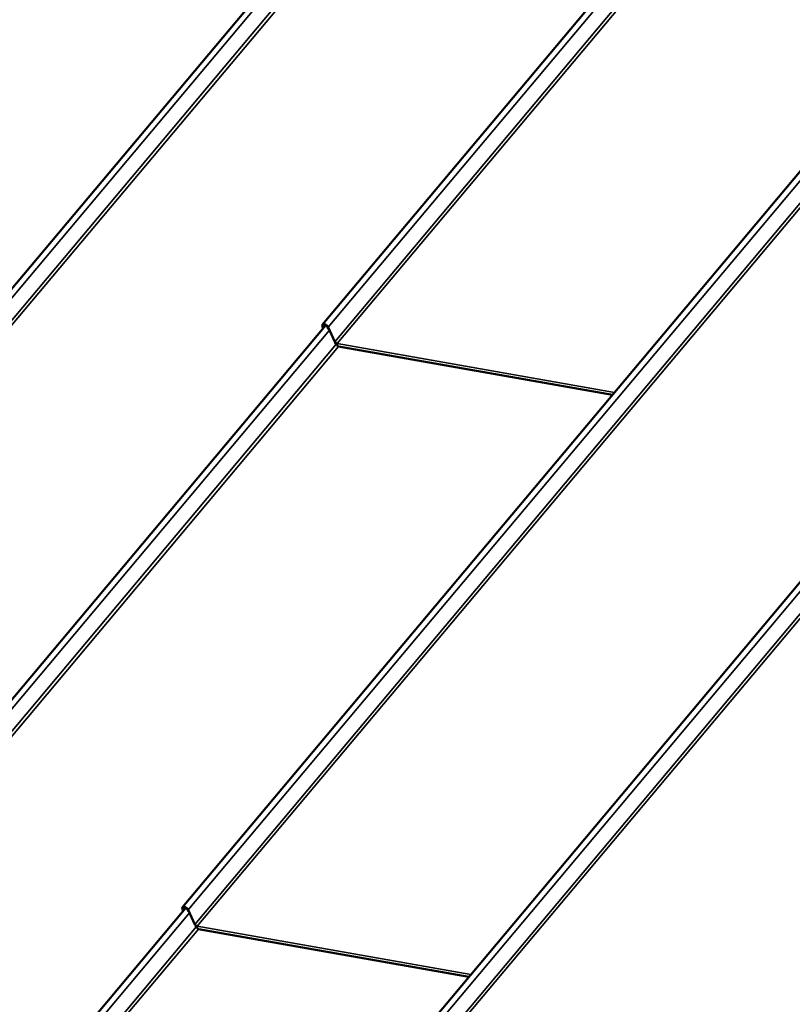
# Model space of a CAD drawing. Units: inches. Extents: x 7 to 367, y 7 to 235.
# Drawn here: x 321 to 345, y 188 to 219 of the extents above; entities that cross this region are included whole.
import ezdxf

# ---------------------------------------------------------------- set-up
doc = ezdxf.new("R2010")
doc.units = ezdxf.units.IN
doc.header["$LTSCALE"] = 22
doc.header["$MEASUREMENT"] = 0
doc.layers.add('Visible (ANSI)', color=7, linetype='Continuous', lineweight=50)
doc.layers.add('Visible Narrow (ANSI)', color=7, linetype='Continuous', lineweight=35)

msp = doc.modelspace()

# ---------------------------------------------------------------- linework, layer by layer
at = {"layer": 'Visible (ANSI)'}
for p, q in [((344.404, 225.47), (330.616, 209.038)), ((330.558, 221.685), (307.438, 194.131)), ((349.981, 219.111), (326.239, 190.816)), ((330.715, 209.02), (307.595, 181.466)), ((330.611, 208.983), (330.631, 208.92)), ((330.644, 208.936), (330.63, 208.979)), ((330.775, 208.957), (330.8, 208.903)), ((330.997, 208.502), (330.794, 208.955)), ((331.07, 208.444), (331.07, 208.444)), ((331.07, 208.444), (331.07, 208.444)), ((331.07, 208.444), (331.07, 208.444)), ((331.07, 208.444), (331.07, 208.444)), ((331.07, 208.444), (331.07, 208.444)), ((331.114, 208.356), (339.688, 206.844)), ((350.132, 206.447), (326.39, 178.152)), ((326.338, 190.799), (303.218, 163.245)), ((326.234, 190.762), (326.254, 190.699)), ((326.267, 190.714), (326.253, 190.758)), ((326.398, 190.735), (326.423, 190.681)), ((326.62, 190.28), (326.417, 190.734)), ((326.692, 190.223), (326.692, 190.222)), ((326.692, 190.223), (326.692, 190.223)), ((326.693, 190.223), (326.692, 190.223)), ((326.692, 190.223), (326.693, 190.223)), ((326.693, 190.223), (326.693, 190.223)), ((326.737, 190.134), (335.193, 188.643))]:
    msp.add_line(p, q, dxfattribs=at)
for centre, major_axis, ratio, start_param, end_param in [((330.704, 208.964), (-0.0882, 0.074), 0.577349, 4.014257, 7.033677), ((330.704, 208.964), (-0.0702, 0.0589), 0.577349, 4.014257, 7.033677), ((331.05, 208.497), (0.0527, -0.0442), 0.577352, 4.014258, 5.497788), ((331.05, 208.497), (-0.0706, 0.0593), 0.577352, 1.407695, 2.24718), ((326.327, 190.742), (-0.0882, 0.074), 0.577347, 4.014257, 7.033677), ((326.327, 190.742), (-0.0702, 0.0589), 0.577347, 4.014257, 7.033677), ((326.673, 190.275), (0.0527, -0.0442), 0.577349, 4.014258, 5.497788), ((326.673, 190.275), (-0.0706, 0.0593), 0.577349, 1.407695, 2.247179)]:
    msp.add_ellipse(centre, major_axis=major_axis, ratio=ratio, start_param=start_param, end_param=end_param, dxfattribs=at)
for points, knots in [([(331.07, 208.444), (331.069, 208.442), (331.069, 208.439), (331.068, 208.434), (331.068, 208.431), (331.068, 208.421), (331.069, 208.414), (331.071, 208.4), (331.074, 208.393), (331.08, 208.38), (331.084, 208.375), (331.093, 208.365), (331.099, 208.361), (331.108, 208.357), (331.111, 208.356), (331.114, 208.356)], [0, 0, 0, 0, 0.0376459, 0.0376459, 0.0752142, 0.0752142, 0.1506265, 0.1506265, 0.2260219, 0.2260219, 0.3014149, 0.3014149, 0.3768073, 0.3768073, 0.4161169, 0.4161169, 0.4161169, 0.4161169]), ([(326.693, 190.223), (326.692, 190.22), (326.692, 190.218), (326.691, 190.212), (326.691, 190.209), (326.691, 190.2), (326.691, 190.193), (326.694, 190.179), (326.697, 190.172), (326.703, 190.159), (326.707, 190.153), (326.716, 190.143), (326.722, 190.14), (326.73, 190.136), (326.734, 190.135), (326.737, 190.134)], [0, 0, 0, 0, 0.0376459, 0.0376459, 0.0752142, 0.0752142, 0.1506265, 0.1506265, 0.2260219, 0.2260219, 0.3014149, 0.3014149, 0.3768073, 0.3768073, 0.4161164, 0.4161164, 0.4161164, 0.4161164])]:
    msp.add_open_spline(points, degree=3, knots=knots, dxfattribs=at)
at = {"layer": 'Visible Narrow (ANSI)'}
for p, q in [((344.582, 225.387), (330.794, 208.955)), ((330.997, 208.502), (344.785, 224.934)), ((344.858, 224.876), (331.07, 208.444)), ((330.671, 221.526), (307.615, 194.049)), ((307.819, 193.596), (330.896, 221.098)), ((330.953, 221.022), (307.891, 193.538)), ((350.159, 219.028), (326.417, 190.734)), ((326.62, 190.28), (350.362, 218.575)), ((349.796, 217.757), (326.692, 190.223)), ((330.828, 208.861), (307.772, 181.384)), ((330.63, 208.979), (330.611, 208.983)), ((330.676, 209.034), (330.63, 208.979)), ((330.794, 208.955), (330.775, 208.957)), ((330.989, 208.503), (330.997, 208.502)), ((307.976, 180.931), (331.053, 208.433)), ((331.11, 208.357), (308.048, 180.873)), ((339.747, 206.914), (331.07, 208.444)), ((350.309, 206.365), (326.567, 178.07)), ((326.771, 177.617), (350.513, 205.912)), ((349.947, 205.093), (326.843, 177.559)), ((326.451, 190.639), (303.395, 163.162)), ((326.253, 190.758), (326.234, 190.762)), ((326.299, 190.813), (326.253, 190.758)), ((326.417, 190.734), (326.398, 190.735)), ((303.598, 162.709), (326.676, 190.212)), ((326.733, 190.135), (303.671, 162.651)), ((326.612, 190.281), (326.62, 190.28)), ((335.251, 188.713), (326.693, 190.223))]:
    msp.add_line(p, q, dxfattribs=at)

doc.saveas('drawing.dxf')
